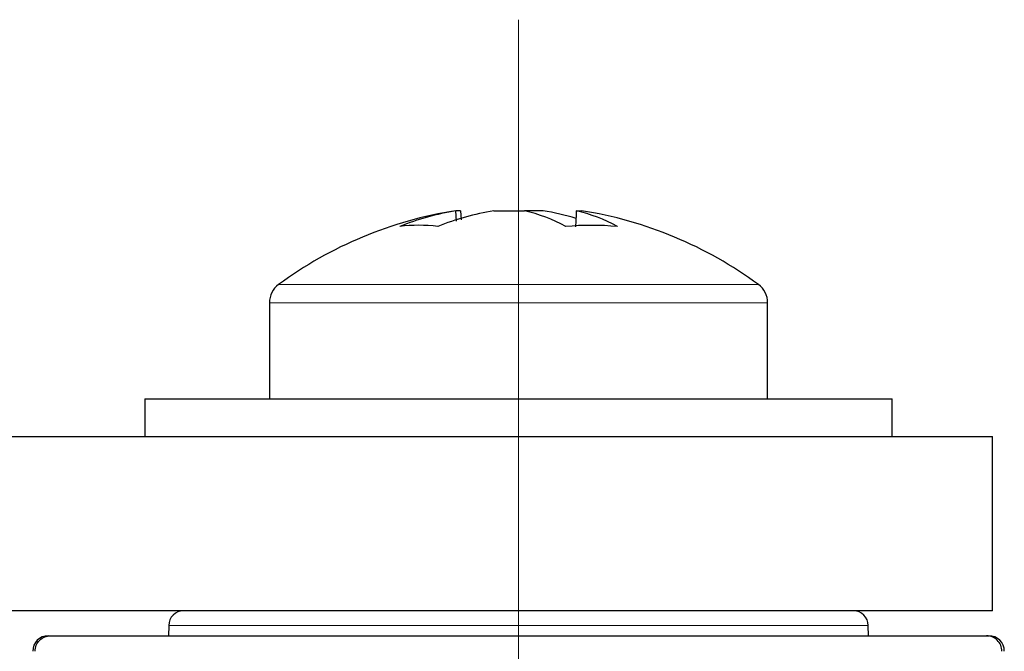
# Model space of a CAD drawing. Units: millimetres. Extents: x 38 to 231, y 26 to 168.
# Drawn here: x 80 to 96, y 77 to 87 of the extents above; entities that cross this region are included whole.
import ezdxf

# ---------------------------------------------------------------- set-up
doc = ezdxf.new("R2010")
doc.units = ezdxf.units.MM
doc.linetypes.add('CENTERX2', pattern=[20.32, 12.7, -2.54, 2.54, -2.54])
doc.layers.add('SLD-0', color=7, linetype='Continuous')

msp = doc.modelspace()

# ---------------------------------------------------------------- linework, layer by layer
at = {"color": 7, "linetype": 'Continuous', "lineweight": 25}
for p, q in [((87.187, 83.881), (87.192, 83.881)), ((87.268, 83.881), (87.192, 83.881)), ((87.203, 83.713), (87.192, 83.881)), ((87.268, 83.881), (87.275, 83.733)), ((87.801, 83.881), (88.294, 83.881)), ((88.592, 83.881), (88.294, 83.881)), ((89.125, 83.881), (89.206, 83.881)), ((84.197, 82.405), (84.197, 80.86)), ((92.197, 80.86), (92.197, 82.405)), ((82.197, 80.86), (82.197, 80.26)), ((82.197, 80.86), (94.197, 80.86)), ((94.197, 80.26), (94.197, 80.86)), ((41.709, 80.26), (88.197, 80.26)), ((88.197, 80.26), (95.807, 80.26)), ((95.807, 77.46), (95.807, 80.26)), ((88.197, 77.46), (41.709, 77.46)), ((95.807, 77.46), (88.197, 77.46)), ((82.58, 77.224), (82.577, 77.06)), ((93.816, 77.06), (93.813, 77.224)), ((80.647, 77.06), (80.684, 77.06)), ((80.684, 77.06), (95.709, 77.06)), ((95.709, 77.06), (95.747, 77.06))]:
    msp.add_line(p, q, dxfattribs=at)
at = {"color": 8, "linetype": 'Continuous', "lineweight": 18}
for p, q in [((84.343, 82.695), (92.05, 82.695)), ((84.197, 82.405), (92.197, 82.405)), ((88.197, 80.26), (88.197, 77.46)), ((88.197, 77.224), (82.58, 77.224)), ((93.813, 77.224), (88.197, 77.224))]:
    msp.add_line(p, q, dxfattribs=at)
at = {"color": 7, "linetype": 'Continuous', "lineweight": 25}
for centre, radius, start, end in [((88.197, 77.46), 6.5, 98.9312, 126.3584), ((87.921, 79.555), 4.387, 99.5683, 111.811), ((88.53, 79.555), 4.387, 99.5683, 111.811), ((87.707, 81.361), 2.587, 61.1757, 76.8799), ((87.875, 79.607), 4.334, 73.27, 80.4713), ((88.538, 81.361), 2.587, 61.1757, 76.8799), ((88.197, 77.46), 6.5, 53.6416, 81.0688), ((86.596, 81.133), 2.514, 83.0444, 96.9556), ((89.37, 78.973), 4.673, 84.9003, 95.0997), ((84.557, 82.405), 0.36, 126.3584, 180), ((91.837, 82.405), 0.36, 0, 53.6416), ((82.82, 77.22), 0.24, 90, 179), ((93.573, 77.22), 0.24, 1, 90), ((80.647, 76.81), 0.25, 90, 180), ((95.747, 76.81), 0.25, 0, 90)]:
    msp.add_arc(centre, radius, start, end, dxfattribs=at)
for points, knots in [([(89.125, 83.881), (89.121, 83.796), (89.117, 83.71), (89.113, 83.624), (89.113, 83.624)], [0, 0, 0, 0, 0.996081, 1, 1, 1, 1]), ([(80.435, 76.81), (80.435, 76.877), (80.463, 76.942), (80.555, 77.034), (80.62, 77.06), (80.684, 77.06)], [0, 0, 0, 0, 0.5, 0.5, 1, 1, 1, 1]), ([(95.959, 76.81), (95.959, 76.877), (95.93, 76.942), (95.838, 77.034), (95.773, 77.06), (95.709, 77.06)], [0, 0, 0, 0, 0.5, 0.5, 1, 1, 1, 1])]:
    msp.add_open_spline(points, degree=3, knots=knots, dxfattribs=at)
at = {"layer": 'SLD-0', "color": 7, "linetype": 'CENTERX2', "lineweight": 18}
msp.add_line((88.197, 86.947), (88.197, 25.774), dxfattribs=at)

doc.saveas('drawing.dxf')
